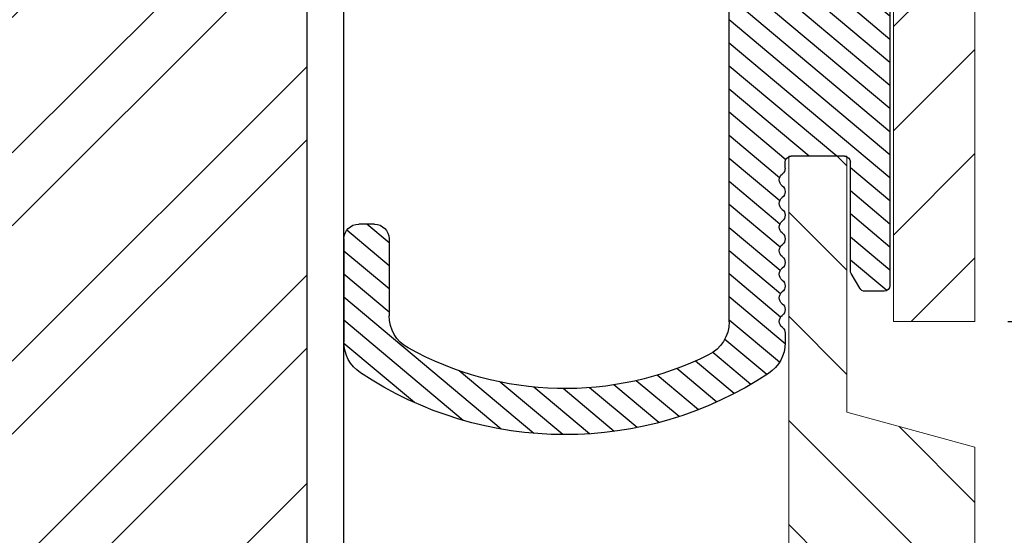
# Model space of a CAD drawing. Units: inches. Extents: x 1612.3 to 1665.6, y 1111 to 1150.1.
# Drawn here: x 1627.3 to 1629, y 1130.2 to 1131.1 of the extents above; entities that cross this region are included whole.
import ezdxf
from ezdxf import colors
from ezdxf.entities.mleader import LeaderData, LeaderLine
from ezdxf.math import Vec2, Vec3

# ---------------------------------------------------------------- set-up
doc = ezdxf.new("R2010")
doc.units = ezdxf.units.IN
doc.header["$LTSCALE"] = 48
doc.header["$MEASUREMENT"] = 0
doc.header["$PDMODE"] = 3
doc.layers.add('------C9-----', color=250, linetype='Continuous', lineweight=0, plot=False)
for name, color, linetype in [('1', 7, 'Continuous'), ('dims', 8, 'Continuous'), ('FRAME', 7, 'Continuous'), ('Framing', 3, 'Continuous')]:
    doc.layers.add(name, color=color, linetype=linetype)
doc.layers.add('214001M------', color=150, linetype='Continuous', lineweight=18)
doc.styles.add('Climate Shield', font='complex.shx', dxfattribs={"height": 0.25})
doc.styles.get("Standard").update_dxf_attribs({"font": 'times.ttf', "height": 0.125})
doc.dimstyles.get("Standard").update_dxf_attribs({"dimtxt": 0.125, "dimasz": 0.0625, "dimexe": 0.0625, "dimexo": 0.125, "dimgap": 0.09, "dimtad": 1, "dimdec": 4, "dimzin": 0, "dimdsep": 46, "dimlunit": 4, "dimtxsty": 'Standard', "dimcen": 0.09, "dimclrt": 7, "dimadec": 0, "dimazin": 0, "dimtfac": 1, "dimtdec": 4, "dimtofl": 0, "dimtmove": 0, "dimatfit": 3, "dimfxl": 1, "dimfrac": 1, "dimtolj": 1, "dimtzin": 0, "dimarcsym": 0})

# ---------------------------------------------------------------- blocks, each defined once
blk = doc.blocks.new('Siding Block')
at = {"layer": '------C9-----'}
h = blk.add_hatch(dxfattribs=at)
h.set_pattern_fill('ANSI31', color=256)
h.set_pattern_definition([(45, (-1460.760972189055, -1134.750048384655), (-0.08838834764831843, 0.08838834764831845), [])])
h.paths.add_polyline_path([(0.1776315789472847, 7.368421052631675), (0.07894736842104066, 7.368421052631675), (0.07894736842104066, 6.934210526315837), (-0.138157894736878, 6.875000000000227), (-0.138157894736878, 0), (0, 0), (0, 0.7894736842104066), (0.07894736842104066, 0.7894736842104066), (0.07894736842104066, 0.5328947368420813), (0.1776315789472847, 0.5328947368420813)])
at = {"layer": '214001M------', "ltscale": 0.5}
for p, q in [((0.1776315789472847, 7.368421052631675), (0.07894736842104066, 7.368421052631675)), ((0.07894736842104066, 7.368421052631675), (0.07894736842104066, 6.934210526315837)), ((0.1776315789472847, 7.368421052631675), (0.1776315789472847, 0.5328947368420813)), ((0.07894736842104066, 6.934210526315837), (-0.138157894736878, 6.875000000000227)), ((-0.138157894736878, 0), (-0.138157894736878, 6.875000000000227))]:
    blk.add_line(p, q, dxfattribs=at)
blk = doc.blocks.new('CS T ClipBlock-Final')
at = {"layer": '1', "linetype": 'Continuous'}
h = blk.add_hatch(dxfattribs=at)
h.set_pattern_fill('CUSTOM0', color=5, scale=0.02999999999999918, angle=40, pattern_type=2)
h.set_pattern_definition([(40, (3.823363647704809, 11.04789932818107), (-0.04226496158416436, 0.003697705002973062), [])])
edge = h.paths.add_edge_path()
edge.add_arc((-0.6153145652001513, -0.3093655388449861), 0.0390625, 0, 90)
edge.add_line((-0.6153145652001513, -0.2703030388449861), (-0.6426719706287258, -0.2703030388449861))
edge.add_arc((-0.6426719706287258, -0.280303038844977), 0.009999999999999787, 90, 149.9999999944812)
edge.add_line((-0.6513322246660209, -0.2753030388441857), (-0.6698958695667443, -0.3074562149788562))
edge.add_arc((-0.6612356155294492, -0.3124562149796475), 0.01000000000000047, 149.9999999944812, 180)
edge.add_line((-0.6712356155294401, -0.3124562149796475), (-0.6712356155294401, -0.3528761102149929))
edge.add_arc((-0.658741304199566, -0.35249903674503), 0.01250000000047005, 181.728639710385, 233.1301023548178)
edge.add_arc((-0.6737413041994387, -0.3724990367452392), 0.012499999999784, -53.130102352446784, 53.130102353887594, ccw=False)
edge.add_arc((-0.658741304199566, -0.3924990367447663), 0.01249999999995222, 126.8698976453203, 233.1301023546875)
edge.add_arc((-0.6737413041992113, -0.4124990367447481), 0.01249999999984013, -53.13010235428891, 53.13010235427839, ccw=False)
edge.add_arc((-0.6587413041991113, -0.4324990367449573), 0.01250000000035687, 126.8698976455809, 233.1301023544191)
edge.add_arc((-0.6737413041992113, -0.4524990367451664), 0.01249999999984155, -53.13010235428891, 53.13010235427839, ccw=False)
edge.add_arc((-0.658741304199566, -0.4724990367449209), 0.01249999999983853, 126.8698976457111, 233.1301023542889)
edge.add_arc((-0.6737413041992113, -0.4924990367449027), 0.01249999999995346, -53.13010235467971, 53.13010235468761, ccw=False)
edge.add_arc((-0.658741304199566, -0.5124990367451119), 0.0125000000000691, 126.8698976449217, 233.1301023550783)
edge.add_arc((-0.6737413041992113, -0.5324990367450937), 0.01249999999984084, -53.13010235428891, 53.13010235427839, ccw=False)
edge.add_arc((-0.658740060734317, -0.5524947689273176), 0.01249733233070415, 126.8861981649217, 233.1464028729548)
edge.add_arc((-0.673735615459691, -0.5724947676649208), 0.0125000000004146, -53.130102352986114, 53.13010235258491, ccw=False)
edge.add_arc((-0.6587370401789485, -0.5924869443804255), 0.01249288704606325, 126.8861981515502, 180.0163005017536)
edge.add_line((-0.6712299267194339, -0.5924904985745343), (-0.6712343043207056, -0.6258738987758079))
edge.add_arc((-0.6812343042347493, -0.6258725874649826), 0.01000000000000112, 270, 359.99248674267335, ccw=False)
edge.add_line((-0.6812343042347493, -0.6358725874649735), (-0.771867194409424, -0.6358725874649735))
edge.add_arc((-0.771867194409424, -0.6258725874649826), 0.009999999999998899, 180, 270, ccw=False)
edge.add_line((-0.7818671944094149, -0.6258725874649826), (-0.7818671944094149, -0.4420590313784487))
edge.add_arc((-0.7918671944094058, -0.4420590313784487), 0.009999999999999787, 0, 29.99999999358869)
edge.add_line((-0.7832069403709738, -0.4370590313794764), (-0.7977179536837866, -0.4119252190457701))
edge.add_arc((-0.8063782077222186, -0.4169252190447423), 0.009999999999998795, 29.9999999935774, 90)
edge.add_line((-0.8063782077222186, -0.4069252190447514), (-0.8388671944101134, -0.4069252190447514))
edge.add_arc((-0.8388671944101134, -0.4169252190447423), 0.01000000000000112, 90, 180)
edge.add_line((-0.8488671944101043, -0.4169252190447423), (-0.8488671944101043, -1.107451534834809))
edge.add_arc((-0.8388671944101134, -1.107451534834809), 0.01000000000000068, 180, 270)
edge.add_line((-0.8388671944101134, -1.1174515348348), (-0.8063782077222186, -1.1174515348348))
edge.add_arc((-0.8063782077222186, -1.107451534834809), 0.009999999999999787, 270, 330.0000000064226)
edge.add_line((-0.7977179536837866, -1.112451534833781), (-0.7832069403709738, -1.087317722500075))
edge.add_arc((-0.7918671944094058, -1.082317722501102), 0.009999999999999684, 330.0000000064113, 360)
edge.add_line((-0.7818671944094149, -1.082317722501102), (-0.7818671944094149, -0.8985041664152504))
edge.add_arc((-0.771867194409424, -0.8985041664152504), 0.009999999999998899, 90, 180, ccw=False)
edge.add_line((-0.771867194409424, -0.8885041664152595), (-0.6812356154596273, -0.8885041664152595))
edge.add_arc((-0.6812356154596273, -0.8985041664152504), 0.009999999999999787, 0, 90, ccw=False)
edge.add_line((-0.6712356154596364, -0.8985041664152504), (-0.6712356154596364, -0.908504166415014))
edge.add_arc((-0.6587356154593635, -0.908504166415014), 0.01250000000018492, 180, 233.1301023540179)
edge.add_arc((-0.6737356154599183, -0.9285041664149958), 0.01250000000012239, -53.130102350351876, 53.130102352194, ccw=False)
edge.add_arc((-0.6587356154593635, -0.9485041664147502), 0.01249999999995755, 126.8698976453308, 233.1301023546692)
edge.add_arc((-0.673735615459691, -0.9685041664149594), 0.01250000000041034, -53.13010235297571, 53.13010235297571, ccw=False)
edge.add_arc((-0.6587356154591362, -0.9885041664149412), 0.01250000000001368, 126.8698976467638, 233.130102353627)
edge.add_arc((-0.673735615459691, -1.008504166414923), 0.01250000000018225, -53.13010235218633, 53.13010235217581, ccw=False)
edge.add_arc((-0.6587356154593635, -1.028504166415132), 0.01250000000018812, 126.8698976445309, 233.1301023540179)
edge.add_arc((-0.6737356154599183, -1.048504166415341), 0.0125000000002407, -53.13010235075319, 53.13010235258491, ccw=False)
edge.add_arc((-0.6587356154593635, -1.068504166415096), 0.01249999999995435, 126.8698976453308, 233.1301023546692)
edge.add_arc((-0.6737356154599183, -1.088504166415078), 0.01250000000046842, -53.130102351542575, 53.13010235114399, ccw=False)
edge.add_arc((-0.6587356154593635, -1.108504166414832), 0.01249999999984244, 126.8698976457216, 233.1301023542706)
edge.add_arc((-0.673735615459691, -1.128504166414814), 0.01250000000018225, -53.13010235218633, 53.13010235258491, ccw=False)
edge.add_arc((-0.6587356154593635, -1.148504166414796), 0.01250000000007194, 126.8698976449295, 233.130102353627)
edge.add_arc((-0.673735615459691, -1.168504166415005), 0.01250000000018403, -53.130102352194, 53.13010235362708, ccw=False)
edge.add_arc((-0.6587356154591362, -1.188504166414987), 0.0125000000002407, 126.8698976459821, 179.9999999993486)
edge.add_line((-0.6712356154596364, -1.188504166414759), (-0.6712356154596364, -1.204685613484799))
edge.add_arc((-0.6087356154566805, -1.204685613490255), 0.06250000000292122, 179.9999999950105, 236.4851335648029)
edge.add_arc((-0.2981493653483085, -0.7357054100248206), 0.625000000001634, 236.4851335704901, 303.7136983433784)
edge.add_arc((0.01406250000013642, -1.203604973111851), 0.0625000000004648, 303.7136983433784, 360)
edge.add_line((0.07656250000059117, -1.203604973111851), (0.07656250000059117, -1.028595488820883))
edge.add_arc((0.05156249999959073, -1.028595488820883), 0.0250000000008499, 0, 90)
edge.add_line((0.05156249999959073, -1.003595488819883), (0.02500000000077307, -1.003595488819883))
edge.add_arc((0.02500000000077307, -1.028595488820883), 0.02500000000085123, 90, 180)
edge.add_line((0, -1.028595488820883), (0, -1.15889392266763))
edge.add_arc((-0.06250000000045475, -1.15889392266763), 0.06250000000046395, -60.889079228802586, 0, ccw=False)
edge.add_arc((-0.2981493653462621, -0.7357054100248206), 0.5468749999961483, 243.56928751758278, 299.1109207711974, ccw=False)
edge.add_arc((-0.5137520631997177, -1.169450285844505), 0.06249999999977174, 180.0000002019401, 243.5692875164293, ccw=False)
edge.add_line((-0.5762520631994903, -1.16945028606483), (-0.5762520651098839, -0.6327140281850916))
edge.add_arc((-0.4903145651114755, -0.6327140278863226), 0.0859374999983696, 109.5796075705619, 180.0000001991001, ccw=False)
edge.add_line((-0.5191136183693743, -0.5517457103946981), (0.03500726601055248, -0.3546543374150133))
edge.add_arc((0.01406250000081855, -0.2957682883347843), 0.06249999999585683, 289.5796075754737, 360)
edge.add_line((0.07656249999649845, -0.2957682883347843), (0.07656250000059117, -0.2672976403746361))
edge.add_arc((0.01406250000218279, -0.2672976403789562), 0.06249999999833911, 3.934320696532918e-09, 38.12491162480245)
edge.add_arc((0.08781250000038199, -0.2094184558648067), 0.03125000000054089, 141.8750883672176, 218.1249116191237, ccw=False)
edge.add_arc((0.01406250000081855, -0.151539271349975), 0.06249999999963046, 321.8750883825262, 398.1249116247658)
edge.add_arc((0.08781250000038199, -0.09366008683468863), 0.0312500000006289, 141.875088367004, 218.1249116188003, ccw=False)
edge.add_arc((0.01406250000081855, -0.0357809023248592), 0.06249999999662335, 321.8750883860341, 398.1249116207942)
edge.add_arc((0.08781250000038199, 0.0220982821851976), 0.03125000000054034, 141.8750883672176, 218.1249116193374, ccw=False)
edge.add_arc((0.01406249999922693, 0.07997746670071137), 0.06250000000119874, 321.8750883828152, 360.0000000041949)
edge.add_line((0.07656250000059117, 0.07997746670525885), (0.07656250000059117, 0.2251993935949486))
edge.add_arc((0.05156250000004547, 0.2251993935949486), 0.02500000000036717, 0, 90)
edge.add_line((0.05156250000004547, 0.2501993935952669), (0.02500000000031832, 0.2501993935952669))
edge.add_arc((0.02500000000031832, 0.2251993935949486), 0.02500000000022329, 90, 180)
edge.add_line((0, 0.2251993935949486), (0, -0.2251993935951759))
edge.add_arc((-0.08593750000295586, -0.2251993936004055), 0.08593750000321913, -70.42039242633939, 3.439311058173189e-09, ccw=False)
edge.add_line((-0.05713844673914537, -0.3061677110949859), (-0.4615155119297469, -0.4499977547250182))
edge.add_arc((-0.4903145651990144, -0.369029437234758), 0.08593750000097522, 179.9999999999088, 289.57960757806944, ccw=False)
edge.add_line((-0.5762520652001513, -0.369029437234758), (-0.5762520652001513, -0.3093655388449861))
at = {"layer": '1', "color": 7, "linetype": 'Continuous'}
for p, q in [((-0.8488671944101043, -0.4169252190447423), (-0.8488671944101043, -1.107451534834809)), ((-0.5762520631994903, -1.16945028606483), (-0.5762520651098839, -0.6327140281850916)), ((-0.7818671944094149, -1.082317722501102), (-0.7818671944094149, -0.8985041664152504)), ((-0.771867194409424, -0.8885041664152595), (-0.6812356154596273, -0.8885041664152595)), ((-0.6712356154596364, -0.908504166415014), (-0.6712356154596364, -0.8985041664152504)), ((0.02500000000077307, -1.003595488819883), (0.05156249999959073, -1.003595488819883)), ((0, -1.028595488820883), (0, -1.15889392266763)), ((0.07656250000059117, -1.028595488820883), (0.07656250000059117, -1.203604973111851)), ((-0.7977179536837866, -1.112451534833781), (-0.7832069403709738, -1.087317722500075)), ((-0.8388671944101134, -1.1174515348348), (-0.8063782077222186, -1.1174515348348)), ((-0.6712356154596364, -1.188504166414759), (-0.6712356154596364, -1.204685613484799))]:
    blk.add_line(p, q, dxfattribs=at)
for centre, radius, start, end in [((-0.771867194409424, -0.8985041664152504), 0.009999999999998899, 90, 180), ((-0.6812356154596273, -0.8985041664152504), 0.009999999999999787, 0, 90), ((-0.6587356154593635, -0.908504166415014), 0.01250000000018492, 180, 233.1301023540179), ((-0.6737356154599183, -0.9285041664149958), 0.01250000000012239, 306.8698976496481, 53.13010235219403), ((-0.6587356154593635, -0.9485041664147502), 0.01249999999995755, 126.8698976453308, 233.1301023546692), ((-0.673735615459691, -0.9685041664149594), 0.01250000000041034, 306.8698976470243, 53.13010235297568), ((-0.6587356154591362, -0.9885041664149412), 0.01250000000001368, 126.8698976467638, 233.130102353627), ((-0.673735615459691, -1.008504166414923), 0.01250000000018225, 306.8698976478137, 53.1301023521758), ((0.02500000000077307, -1.028595488820883), 0.02500000000085123, 90, 180), ((0.05156249999959073, -1.028595488820883), 0.0250000000008499, 0, 90), ((-0.6587356154593635, -1.028504166415132), 0.01250000000018812, 126.8698976445309, 233.1301023540179), ((-0.6737356154599183, -1.048504166415341), 0.0125000000002407, 306.8698976492468, 53.13010235258486), ((-0.6587356154593635, -1.068504166415096), 0.01249999999995435, 126.8698976453308, 233.1301023546692), ((-0.7918671944094058, -1.082317722501102), 0.009999999999999684, 330.0000000064113, 0), ((-0.6737356154599183, -1.088504166415078), 0.01250000000046842, 306.8698976484574, 53.13010235114401), ((-0.6587356154593635, -1.108504166414832), 0.01249999999984244, 126.8698976457216, 233.1301023542706), ((-0.8388671944101134, -1.107451534834809), 0.01000000000000068, 180, 270), ((-0.8063782077222186, -1.107451534834809), 0.009999999999999787, 270, 330.0000000064226), ((-0.673735615459691, -1.128504166414814), 0.01250000000018225, 306.8698976478137, 53.13010235258486), ((-0.6587356154593635, -1.148504166414796), 0.01250000000007194, 126.8698976449295, 233.130102353627), ((-0.673735615459691, -1.168504166415005), 0.01250000000018403, 306.869897647806, 53.13010235362707), ((-0.06250000000045475, -1.15889392266763), 0.06250000000046395, 299.1109207711974, 0), ((-0.6587356154591362, -1.188504166414987), 0.0125000000002407, 126.8698976459821, 179.9999999993486), ((-0.5137520631997177, -1.169450285844505), 0.06249999999977174, 180.0000002019401, 243.5692875164293), ((-0.6087356154566805, -1.204685613490255), 0.06250000000292122, 179.9999999950105, 236.4851335648029), ((-0.2981493653462621, -0.7357054100248206), 0.5468749999961483, 243.5692875175828, 299.1109207711974), ((0.01406250000013642, -1.203604973111851), 0.0625000000004648, 303.7136983433784, 0), ((-0.2981493653483085, -0.7357054100248206), 0.625000000001634, 236.4851335704901, 303.7136983433784)]:
    blk.add_arc(centre, radius, start, end, dxfattribs=at)
blk = doc.blocks.new('*D12')
at = {"layer": 'Defpoints', "color": 0, "transparency": 16777216}
for p in [(1628.861329017362, 1130.541744562163), (1628.861329672975, 1123.453586667423), (1630.305723697248, 1123.453586667423)]:
    blk.add_point(p, dxfattribs=at)
at = {"layer": 'dims', "color": 0, "lineweight": -2, "transparency": 16777216}
for p, q in [((1628.986329017362, 1130.541744562163), (1630.368223697248, 1130.541744562163)), ((1630.305723697248, 1130.479244562163), (1630.305723697248, 1123.516086667423)), ((1628.986329672975, 1123.453586667423), (1630.368223697248, 1123.453586667423))]:
    blk.add_line(p, q, dxfattribs=at)
at = {"layer": 'dims', "color": 0, "transparency": 16777216}
for points in [[(1630.295307030581, 1130.479244562163), (1630.316140363915, 1130.479244562163), (1630.305723697248, 1130.541744562163)], [(1630.295307030581, 1123.516086667423), (1630.316140363915, 1123.516086667423), (1630.305723697248, 1123.453586667423)]]:
    blk.add_solid(points, dxfattribs=at)
at = {"layer": 'dims', "color": 7, "transparency": 16777216, "insert": (1629.965723697248, 1126.997665614792), "char_height": 0.25, "attachment_point": 5, "rotation": 90, "style": 'Climate Shield'}
blk.add_mtext('\\A1;7{\\H1x;\\S1#16;}"', dxfattribs=at)
blk = doc.blocks.new('A$C7290760A')
h = blk.add_hatch()
h.set_pattern_fill('ANSI31', color=3, scale=2)
h.set_pattern_definition([(45, (-1421.613500220923, -1118.699717656154), (-0.1767766952966369, 0.1767766952966369), [])])
h.paths.add_polyline_path([(-0.0625, 11.97934954520497), (-0.5625, 11.97934954520497), (-0.5625, 0.01086860654800148), (-0.0625, 0.01086860654800148)])
at = {"layer": '1'}
for p, q in [((-0.0625, 0), (-0.0625, 12.02992465562693)), ((0, 0), (0, 12.02992465562693))]:
    blk.add_line(p, q, dxfattribs=at)

msp = doc.modelspace()

# ---------------------------------------------------------------- hatches: boundary and pattern name
at = {"layer": '------C9-----'}
h = msp.add_hatch(dxfattribs=at)
h.set_pattern_fill('ANSI31', color=256)
h.set_pattern_definition([(45, (-1275.369138997663, -1180.210348434225), (-0.08838834764831843, 0.08838834764831845), [])])
h.paths.add_polyline_path([(1628.93040796473, 1136.353415159846), (1628.614618491046, 1136.353415159846), (1628.614618491046, 1131.074639299005), (1628.713302701572, 1131.074639299005), (1628.713302701572, 1131.331218246373), (1628.792250069993, 1131.331218246373), (1628.792250069993, 1130.541744562162), (1628.93040796473, 1130.541744562162)])
h = msp.add_hatch()
h.set_pattern_fill('ANSI31', color=3, scale=2)
h.set_pattern_definition([(45, (206.2473484372879, 10.17358418609206), (-0.1767766952966369, 0.1767766952966369), [])])
h.paths.add_polyline_path([(1627.798348658211, 1137.671638333241), (1627.298348658211, 1137.674313221938), (1627.298348658211, 1128.884170448794), (1627.798348658211, 1128.884170448794)])

# ---------------------------------------------------------------- linework, layer by layer
at = {"layer": '1'}
msp.add_line((1627.798348658211, 1128.873301842246), (1627.798348658211, 1137.103415159846), dxfattribs=at)
at = {"layer": '214001M------', "ltscale": 0.5}
for p, q in [((1628.93040796473, 1130.541744562162), (1628.93040796473, 1136.353415159846)), ((1628.792250069993, 1131.331218246373), (1628.792250069993, 1130.541744562162)), ((1628.792250069993, 1130.541744562162), (1628.93040796473, 1130.541744562162))]:
    msp.add_line(p, q, dxfattribs=at)

# ---------------------------------------------------------------- block references
at = {"layer": 'FRAME', "xscale": -1}
for name, p in [('CS T ClipBlock-Final', (1627.937409846987, 1131.710511886469)), ('Siding Block', (1628.792250725606, 1123.453586667423))]:
    msp.add_blockref(name, p, dxfattribs=at)
at = {"layer": 'Framing', "color": 3}
msp.add_blockref('A$C7290760A', (1627.860848658211, 1125.643051121963), dxfattribs=at)

# ---------------------------------------------------------------- dimensions: what is measured, and where the dimension line sits
at = {"layer": 'dims'}
dim = msp.add_linear_dim(base=(1630.305723697248, 1123.453586667423), p1=(1628.861329017361, 1130.541744562162), p2=(1628.861329672974, 1123.453586667423), angle=90, dimstyle='Standard', override={"dimtxsty": 'Climate Shield'}, dxfattribs=at)
dim.commit()
dim.dimension.update_dxf_attribs({"geometry": '*D12', "text_midpoint": (1629.965723697248, 1126.997665614792)})

# ---------------------------------------------------------------- leaders
at = {"layer": 'FRAME'}
ml = msp.add_multileader_mtext('Standard', dxfattribs=at)
ml.set_content('\\A1;BLOCKING INSTALLED\\PAT 24" ON CENTER- MAX', color=256)
ml.set_leader_properties()
ml.build(insert=Vec2(0, 0))
ml.multileader.update_dxf_attribs({"text_right_attachment_type": 6, "dogleg_length": 0.36, "arrow_head_size": 0.18})
ctx = ml.context
ctx.base_point, ctx.char_height, ctx.arrow_head_size, ctx.landing_gap_size, ctx.plane_origin = Vec3(1614.159404144239, 1132.188892452154), 0.375, 0.18, 0.09, Vec3(1627.864618491046, 1132.839520924024)
ctx.right_attachment, ctx.text_align_type = 6, 2
notes = []
notes.append((ctx, [(0, (1, 1, 0), (1622.152172397552, 1131.930583151505), (-1, 0), 1.322591613083077, [(0, [(1628.218319030899, 1133.187786069524)], 0, [])])]))
ctx.mtext.insert, ctx.mtext.alignment, ctx.mtext.flow_direction = Vec3(1620.739580784469, 1132.380583151505), 3, 5
for ctx, leaders in notes:
    for number, flags, end, landing, length, lines in leaders:
        leader = LeaderData()
        leader.index, (leader.has_last_leader_line, leader.has_dogleg_vector, leader.attachment_direction) = number, flags
        leader.last_leader_point, leader.dogleg_vector, leader.dogleg_length = Vec3(end), Vec3(landing), length
        for number, points, colour, breaks in lines:
            line = LeaderLine()
            line.index, line.vertices, line.color, line.breaks = number, Vec3.list(points), colors.encode_raw_color(colour), breaks
            leader.lines.append(line)
        ctx.leaders.append(leader)

doc.saveas('drawing.dxf')
